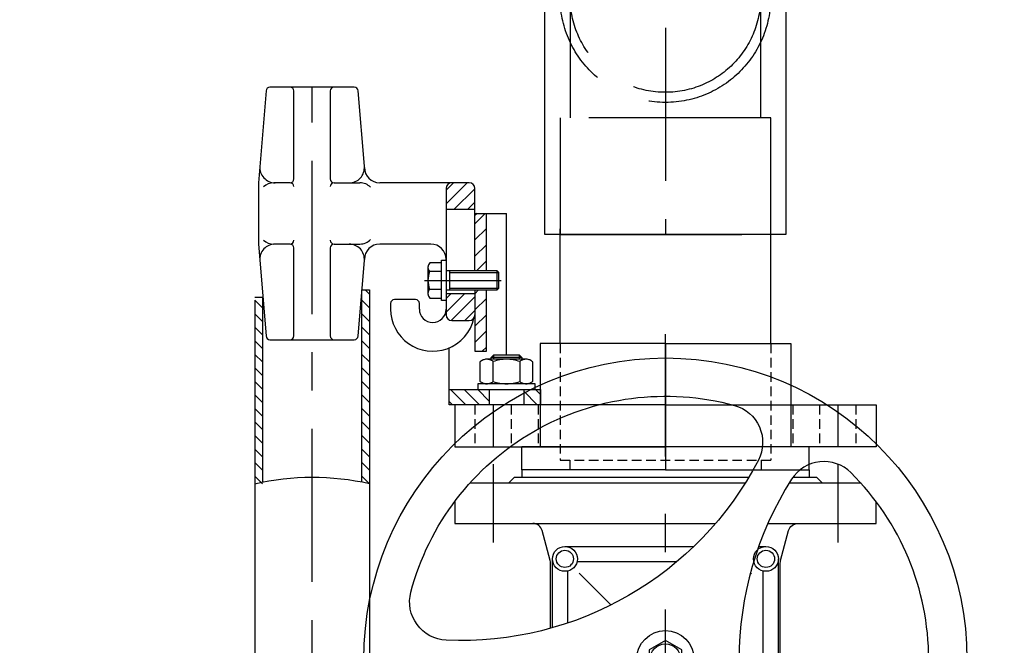
# Model space of a CAD drawing. Extents: x 22535 to 27360, y 7250 to 12721.
# Drawn here: x 22944 to 23458, y 10799 to 11126 of the extents above; entities that cross this region are included whole.
import ezdxf

# ---------------------------------------------------------------- set-up
doc = ezdxf.new("R2010")
doc.units = 0
doc.header["$LTSCALE"] = 20
for name, pattern in [('AM_DIN_F_W050', [6.25, 4.75, -1.5]), ('AM_DIN_G_W050', [13.75, 9.75, -1.5, 1, -1.5]), ('AUSGEZOGEN', [0]), ('CENTER', [7, 4, -1, 1, -1]), ('GETRENNT', [1.25, 0.5, -0.25, 0, -0.25, 0, -0.25]), ('HIDDEN', [0.375, 0.25, -0.125]), ('VERDECKT', [9.525, 6.35, -3.175])]:
    doc.linetypes.add(name, pattern=pattern)
doc.layers.get('0').update_dxf_attribs({"linetype": 'AUSGEZOGEN'})
doc.layers.get('DEFPOINTS').update_dxf_attribs({"color": 1, "linetype": 'AUSGEZOGEN'})
for name, color, linetype in [('1', 2, 'VERDECKT'), ('AM_0', 7, 'CONTINUOUS'), ('AM_3', 6, 'AM_DIN_F_W050'), ('AM_5', 3, 'CONTINUOUS'), ('AM_7', 4, 'AM_DIN_G_W050'), ('AM_8', 1, 'CONTINUOUS'), ('KONTUR', 7, 'CONTINUOUS')]:
    doc.layers.add(name, color=color, linetype=linetype)
doc.styles.get("Standard").update_dxf_attribs({"font": 'ISOCP.SHX', "bigfont": 'bigfont.shx'})
doc.dimstyles.new('AM_ISO$0', dxfattribs={"dimtxt": 3.5, "dimasz": 2.5, "dimexe": 1, "dimexo": 1, "dimgap": 1.5, "dimtad": 1, "dimtxsty": 'STANDARD', "dimcen": 0, "dimclrd": 256, "dimclre": 256, "dimclrt": 2, "dimazin": 3, "dimtp": 0.1, "dimtm": 0.1, "dimtfac": 0.71, "dimtdec": 3, "dimtmove": 0, "dimatfit": 3})

# ---------------------------------------------------------------- blocks, each defined once
blk = doc.blocks.new('T-STÜCK_110_VERTIKAL')
at = {"color": 4, "linetype": 'CENTER'}
for p, q in [((0, 124), (0, -124)), ((-93.5, 0), (93.5, 0))]:
    blk.add_line(p, q, dxfattribs=at)
at = {"layer": 'AM_0'}
blk.add_lwpolyline([(63, 0), (63, 124), (-63, 124), (-63, 0)], dxfattribs=at)
blk.add_lwpolyline([(63, 0), (63, -124), (-63, -124), (-63, 0, -1)], format="xyb", close=True, dxfattribs=at)
at = {"layer": 'AM_3'}
for p, q in [((-49.7, 0), (-49.7, 63)), ((49.7, 0), (49.7, 63)), ((-49.7, 0), (-49.7, -63)), ((49.7, 0), (49.7, -63))]:
    blk.add_line(p, q, dxfattribs=at)
for points in [[(-55, 124), (55, 124), (55, 63), (-55, 63)], [(-55, -124), (55, -124), (55, -63), (-55, -63)]]:
    blk.add_lwpolyline(points, close=True, dxfattribs=at)
for radius in [55, 49.7]:
    blk.add_circle((0, 0), radius, dxfattribs=at)
blk = doc.blocks.new('A$C0D183257')
at = {"color": 7}
for p, q in [((0, 0), (-75, 0)), ((-75, 0), (-75, -12)), ((0, 0), (75, 0)), ((75, 0), (75, -12)), ((-75, -12), (75, -12)), ((-65.5, -66), (-65.5, -12)), ((65.5, -66), (65.5, -12)), ((0, -66), (-65.5, -66)), ((0, -66), (65.5, -66))]:
    blk.add_line(p, q, dxfattribs=at)
at = {"color": 2, "linetype": 'HIDDEN'}
for p, q in [((-50, -5), (-50, 0)), ((50, -5), (50, 0)), ((-55, -66), (-55, -5)), ((55, -5), (-55, -5)), ((55, -66), (55, -5))]:
    blk.add_line(p, q, dxfattribs=at)
at = {"layer": 'AM_7'}
blk.add_line((0, -66), (0, 0), dxfattribs=at)
blk = doc.blocks.new('A$C5377066F')
at = {"color": 7}
for p, q in [((22, 110), (0, 110)), ((0, 110), (0, 0)), ((22, 0), (22, 110)), ((0, -110), (0, 0)), ((22, 0), (22, -110)), ((22, -110), (0, -110))]:
    blk.add_line(p, q, dxfattribs=at)
at = {"color": 2, "linetype": 'HIDDEN'}
for p, q in [((22, 99.5), (0, 99.5)), ((22, 80.5), (0, 80.5)), ((22, 66.5), (0, 66.5)), ((22, -66.5), (0, -66.5)), ((22, -80.5), (0, -80.5)), ((22, -99.5), (0, -99.5))]:
    blk.add_line(p, q, dxfattribs=at)
at = {"layer": 'AM_7'}
for p, q in [((22, 90), (0, 90)), ((0, 0), (22, 0)), ((22, -90), (0, -90))]:
    blk.add_line(p, q, dxfattribs=at)
blk = doc.blocks.new('*D145')
at = {"layer": 'AM_5'}
for p, q in [((23343.91, 12057.78), (22591.8, 12057.78)), ((22604.3, 12026.53), (22604.3, 9589.03)), ((22940.91, 9557.78), (22591.8, 9557.78))]:
    blk.add_line(p, q, dxfattribs=at)
for points in [[(22599.09, 12026.53), (22609.51, 12026.53), (22604.3, 12057.78)], [(22599.09, 9589.03), (22609.51, 9589.03), (22604.3, 9557.78)]]:
    blk.add_solid(points, dxfattribs=at)
at = {"layer": 'DEFPOINTS', "color": 0}
for p in [(23356.41, 12057.78), (22604.3, 9557.78), (22953.41, 9557.78)]:
    blk.add_point(p, dxfattribs=at)
at = {"layer": 'AM_5', "color": 2, "insert": (22563.67, 10698.64), "char_height": 43.75, "attachment_point": 5, "rotation": 90}
blk.add_mtext('2500', dxfattribs=at)
blk = doc.blocks.new('A$C5F5528A3')
at = {"color": 4, "linetype": 'CENTER'}
blk.add_line((15.5, 114.45), (15.5, 1353), dxfattribs=at)
for p, q in [((100.5, 1215), (106.5, 1215)), ((135, 1187), (135, 1195))]:
    blk.add_line(p, q)
at = {"color": 1}
blk.add_arc((15.85, 1012.92), 136.08, 77.4157, 102.8883, dxfattribs=at)
at = {"layer": '1', "color": 7, "linetype": 'CONTINUOUS'}
for p, q in [((37.5, 1353), (-6.5, 1353)), ((-8.5, 1351), (-12.5, 1303)), ((6, 1305), (6, 1351)), ((25, 1351), (25, 1305)), ((42.78, 1311.66), (39.5, 1351)), ((-12.5, 1303), (-12.5, 1271)), ((4, 1303), (-4.5, 1303)), ((27, 1303), (40.42, 1303)), ((97.5, 1303), (50.81, 1303)), ((85.5, 1300), (85.5, 1287)), ((100.5, 1257), (100.5, 1300)), ((100.5, 1289), (85.5, 1289)), ((85.5, 1287), (85.5, 1234)), ((100.5, 1287), (117, 1287)), ((106.5, 1257), (106.5, 1287)), ((-12.5, 1271), (-8.5, 1223)), ((4, 1271), (-3.81, 1271)), ((27, 1271), (40.42, 1271)), ((77.5, 1271), (50.81, 1271)), ((6, 1223), (6, 1269)), ((25, 1269), (25, 1223)), ((39.5, 1223), (42.78, 1262.33)), ((41.5, 1146.56), (41.5, 1247)), ((41.5, 1247), (45.5, 1247)), ((45.5, 1247), (45.5, 140.68)), ((100.5, 1245), (85.5, 1245)), ((100.5, 1247), (100.5, 1215)), ((106.5, 1215), (106.5, 1247)), ((-10.5, 1243.15), (-14.5, 1243.15)), ((-14.5, 1241.66), (-14.5, 140.68)), ((-10.5, 1243.15), (-10.5, 1146.43)), ((56.5, 1240), (56.5, 1237)), ((69.5, 1242), (58.5, 1242)), ((71.5, 1237), (71.5, 1240)), ((88.5, 1231), (97.5, 1231)), ((-6.5, 1221), (37.5, 1221)), ((100.5, 1215), (106.5, 1215)), ((87, 1195), (135, 1195)), ((108.03, 1195), (108.03, 1187)), ((126.03, 1195), (126.03, 1187)), ((135, 1187), (87, 1187))]:
    blk.add_line(p, q, dxfattribs=at)
at = {"layer": '1', "color": 1, "linetype": 'CONTINUOUS'}
for p, q in [((101.62, 1287), (100.5, 1285.87)), ((105.87, 1287), (100.5, 1281.63)), ((106.5, 1279.15), (100.5, 1273.15)), ((106.5, 1270.66), (100.5, 1264.66)), ((106.5, 1262.18), (101.32, 1257)), ((102.44, 1247), (100.5, 1245.06)), ((106.5, 1242.58), (100.5, 1236.58)), ((106.5, 1234.09), (100.5, 1228.09)), ((106.5, 1225.61), (100.5, 1219.61)), ((106.5, 1217.12), (104.38, 1215))]:
    blk.add_line(p, q, dxfattribs=at)
at = {"layer": '1', "color": 7, "linetype": 'CONTINUOUS'}
for centre, radius, start, end in [((-6.5, 1351), 2, 90, 180), ((4, 1351), 2, 0, 90), ((27, 1351), 2, 90, 180), ((37.5, 1351), 2, 0, 90), ((-3.81, 1311), 8, 175.236, 270), ((34.87, 1310.94), 7.94, 269.5574, 5.1994), ((50.81, 1311), 8, 180, 270), ((-4.5, 1295), 8, 90, 132.128), ((4, 1305), 2, 270, 0), ((4, 1301), 2, 0, 90), ((27, 1305), 2, 180, 270), ((27, 1301), 2, 90, 180), ((40.42, 1295), 8, 45.154, 90), ((88.5, 1300), 3, 90, 180), ((97.5, 1300), 3, 0, 90), ((-3.81, 1263), 8, 90, 184.764), ((-4.5, 1279), 8, 227.872, 270), ((4, 1273), 2, 270, 0), ((4, 1269), 2, 0, 90), ((27, 1273), 2, 180, 270), ((27, 1269), 2, 90, 180), ((34.81, 1263), 8, 355.2359, 90.0009), ((40.42, 1279), 8, 270, 314.846), ((50.81, 1263), 8, 90, 180), ((77.5, 1263), 8, 0, 90), ((58.5, 1240), 2, 90, 180), ((69.5, 1240), 2, 0, 90), ((78.5, 1237), 22, 180, 289.932), ((78.5, 1237), 7, 180, 0), ((88.5, 1234), 3, 180, 270), ((78.5, 1237), 22, 289.932, 347.782), ((97.5, 1234), 3, 270, 0), ((-6.5, 1223), 2, 180, 270), ((4, 1223), 2, 270, 0), ((27, 1223), 2, 180, 270), ((37.5, 1223), 2, 270, 0)]:
    blk.add_arc(centre, radius, start, end, dxfattribs=at)
at = {"layer": 'AM_7'}
blk.add_line((74.26, 1252), (114.24, 1252), dxfattribs=at)
at = {"layer": 'AM_8', "linetype": 'CONTINUOUS'}
for p, q in [((85.5, 1292.01), (96.48, 1303)), ((85.5, 1299.08), (89.41, 1303)), ((89.56, 1289), (100.5, 1299.94)), ((96.63, 1289), (100.5, 1292.87)), ((100.16, 1289), (100.5, 1289.34)), ((45.5, 1244.73), (43.23, 1247)), ((85.5, 1235.45), (95.05, 1245)), ((85.5, 1242.52), (87.98, 1245)), ((-10.5, 1237.66), (-14.5, 1241.66)), ((45.5, 1237.66), (41.5, 1241.66)), ((88.15, 1231.02), (100.5, 1243.37)), ((-10.5, 1230.58), (-14.5, 1234.58)), ((45.5, 1230.58), (41.5, 1234.58)), ((95.2, 1231), (100.5, 1236.3)), ((-10.5, 1223.51), (-14.5, 1227.51)), ((45.5, 1223.51), (41.5, 1227.51)), ((-10.5, 1216.44), (-14.5, 1220.44)), ((45.5, 1216.44), (41.5, 1220.44)), ((-10.5, 1209.37), (-14.5, 1213.37)), ((45.5, 1209.37), (41.5, 1213.37)), ((-10.5, 1202.3), (-14.5, 1206.3)), ((45.5, 1202.3), (41.5, 1206.3)), ((-10.5, 1195.23), (-14.5, 1199.23)), ((45.5, 1195.23), (41.5, 1199.23)), ((95.84, 1187), (87.84, 1195)), ((102.91, 1187), (94.91, 1195)), ((108.03, 1188.95), (101.98, 1195)), ((133.1, 1187), (126.03, 1194.07)), ((135, 1192.17), (132.17, 1195)), ((-10.5, 1188.16), (-14.5, 1192.16)), ((45.5, 1188.16), (41.5, 1192.16)), ((88.77, 1187), (87, 1188.77)), ((-10.5, 1181.09), (-14.5, 1185.09)), ((45.5, 1181.09), (41.5, 1185.09)), ((-10.5, 1174.02), (-14.5, 1178.02)), ((45.5, 1174.02), (41.5, 1178.02)), ((-10.5, 1166.95), (-14.5, 1170.95)), ((45.5, 1166.95), (41.5, 1170.95)), ((-10.5, 1159.87), (-14.5, 1163.87)), ((45.5, 1159.87), (41.5, 1163.87)), ((-10.5, 1152.8), (-14.5, 1156.8)), ((45.5, 1152.8), (41.5, 1156.8)), ((-10.5, 1145.73), (-14.5, 1149.73)), ((45.5, 1145.73), (41.5, 1149.73))]:
    blk.add_line(p, q, dxfattribs=at)
at = {"layer": 'KONTUR', "color": 7, "linetype": 'CONTINUOUS'}
for p, q in [((117, 1213), (117, 1287)), ((83, 1261.24), (76.93, 1261.24)), ((83, 1241.5), (83, 1262.5)), ((83, 1262.5), (85.5, 1262.5)), ((76, 1258.85), (76, 1245.15)), ((83, 1256.62), (76.79, 1256.62)), ((112.08, 1257), (85.5, 1257)), ((87.5, 1247), (87.5, 1257)), ((112.08, 1247), (112.08, 1257)), ((113, 1256.08), (112.08, 1257)), ((113, 1247.92), (113, 1256.08)), ((76.79, 1247.38), (83, 1247.38)), ((85.5, 1247), (112.08, 1247)), ((112.08, 1247), (113, 1247.92)), ((76.93, 1242.76), (83, 1242.76)), ((85.5, 1241.5), (83, 1241.5)), ((87, 1195), (87, 1216.71)), ((87, 1187), (87, 1195))]:
    blk.add_line(p, q, dxfattribs=at)
at = {"layer": 'KONTUR', "color": 1, "linetype": 'CONTINUOUS'}
for p, q in [((87.5, 1256.08), (113, 1256.08)), ((87.5, 1247.92), (113, 1247.92))]:
    blk.add_line(p, q, dxfattribs=at)
at = {"layer": 'KONTUR', "color": 1, "linetype": 'GETRENNT', "ltscale": 3}
for p, q in [((103.14, 1209.4), (103.14, 1199.4)), ((127.27, 1210.8), (106.73, 1210.8)), ((109, 1211.77), (110.23, 1213)), ((109, 1210.8), (109, 1211.77)), ((125, 1211.77), (109, 1211.77)), ((110.07, 1199.19), (110.07, 1209.61)), ((123.77, 1213), (110.23, 1213)), ((110.23, 1213), (110.23, 1210.8)), ((123.77, 1210.8), (123.77, 1213)), ((123.77, 1213), (125, 1211.77)), ((123.93, 1209.61), (123.93, 1199.19)), ((125, 1211.77), (125, 1210.8)), ((130.86, 1199.4), (130.86, 1209.4)), ((132, 1198), (102, 1198))]:
    blk.add_line(p, q, dxfattribs=at)
at = {"layer": 'KONTUR', "color": 1, "linetype": 'GETRENNT'}
for p, q in [((102, 1198), (102, 1195)), ((132, 1195), (132, 1198))]:
    blk.add_line(p, q, dxfattribs=at)
at = {"layer": 'KONTUR', "color": 7, "linetype": 'CONTINUOUS'}
for centre, radius, start, end in [((79.53, 1258.85), 3.53, 137.347, 219.158), ((89.86, 1252), 13.86, 160.524, 199.467), ((79.53, 1245.15), 3.53, 140.848, 222.649)]:
    blk.add_arc(centre, radius, start, end, dxfattribs=at)
at = {"layer": 'KONTUR', "color": 1, "linetype": 'GETRENNT', "ltscale": 3}
for centre, radius, start, end in [((106.73, 1205.51), 5.29, 50.8341, 132.6571), ((117, 1190.01), 20.79, 70.5276, 109.4716), ((127.27, 1205.51), 5.29, 47.3351, 129.1651), ((106.73, 1203.29), 5.29, 227.3376, 309.1606), ((117, 1218.79), 20.79, 250.5286, 289.4716), ((127.27, 1203.29), 5.29, 230.839, 312.662)]:
    blk.add_arc(centre, radius, start, end, dxfattribs=at)
blk = doc.blocks.new('A$C4DE774DD')
blk.add_blockref('A$C5F5528A3', (0, 0))
blk = doc.blocks.new('K10010HT')
at = {"layer": 'AM_0'}
for p, q in [((42.5, 59), (78.5, 59)), ((111.5, 59), (147.5, 59)), ((36, 52.5), (36, -14.85)), ((154, 52.5), (154, -14.85)), ((48.82, 51), (76.02, 51)), ((113.98, 51), (141.18, 51)), ((44, -5.98), (44, 46)), ((66.62, 28.38), (50, 45)), ((123.38, 28.38), (140, 45)), ((146, -5.98), (146, 46)), ((44, -46.18), (44, -46.06)), ((50.88, -44.12), (50, -45)), ((139.12, -44.12), (140, -45)), ((146, -46.18), (146, -46.06)), ((36, -48.71), (36, -52.5)), ((48.82, -51), (141.18, -51)), ((154, -48.71), (154, -52.5)), ((42.5, -59), (147.5, -59))]:
    blk.add_line(p, q, dxfattribs=at)
for points in [[(-37.69, -36.05, 0.478383), (-9.17, -48.55, 0.291848), (84.96, 114.49, 0.478383), (59.87, 132.94, 0.416239)], [(227.69, -36.05, -0.478383), (199.17, -48.55, -0.291848), (105.04, 114.49, -0.478383), (130.13, 132.94, -0.416239)], [(192.56, -96.89, 0.478383), (189.13, -65.94, 0.291848), (0.87, -65.94, 0.478383), (-2.56, -96.89, 0.416239)]]:
    blk.add_lwpolyline(points, format="xyb", close=True, dxfattribs=at)
for points in [[(12.5, 110), (24, 110), (24, -26.16)], [(177.5, 110), (166, 110), (166, -26.16)], [(3, -41.59), (3, 102.19)], [(187, -41.59), (187, 102.19)], [(0, -43.43), (0, 79), (3, 82)], [(190, -43.43), (190, 79), (187, 82)], [(24, -53.52), (24, -110), (12.5, -110)], [(166, -53.52), (166, -110), (177.5, -110)], [(3, -82), (0, -79), (0, -66.53)], [(3, -102.19), (3, -64.6)], [(187, -102.19), (187, -64.6)], [(187, -82), (190, -79), (190, -66.53)]]:
    blk.add_lwpolyline(points, dxfattribs=at)
for points in [[(24, 69.2, 0.339454), (27.71, 64.37), (43.36, 60.17, 0.065543), (44.66, 60), (78.78, 60, 0.065543)], [(111.22, 60), (145.34, 60, 0.065543), (146.64, 60.17), (162.29, 64.37, 0.339454), (166, 69.2)], [(24, -69.2, -0.339454), (27.71, -64.37), (43.36, -60.17, -0.065543), (44.66, -60), (145.34, -60, -0.065543), (146.64, -60.17), (162.29, -64.37, -0.339454), (166, -69.2)]]:
    blk.add_lwpolyline(points, format="xyb", dxfattribs=at)
blk.add_lwpolyline([(90.09, 8.5), (85.19, 0), (90.09, -8.5), (99.91, -8.5), (104.81, 0), (99.91, 8.5)], close=True, dxfattribs=at)
for centre, radius in [((95, 0), 157.5), ((42.5, 52.5), 6.5), ((42.5, 52.5), 4.5), ((147.5, 52.5), 6.5), ((147.5, 52.5), 4.5), ((95, 0), 15), ((95, 0), 8.07), ((42.5, -52.5), 6.5), ((147.5, -52.5), 6.5), ((42.5, -52.5), 4.5), ((147.5, -52.5), 4.5)]:
    blk.add_circle(centre, radius, dxfattribs=at)
at = {"layer": 'AM_7'}
for p, q in [((95, 176), (95, -177)), ((-7, 90), (34, 90)), ((197, 90), (156, 90)), ((-74, 0), (265, 0)), ((-7, -90), (34, -90)), ((197, -90), (156, -90))]:
    blk.add_line(p, q, dxfattribs=at)

msp = doc.modelspace()

# ---------------------------------------------------------------- linework, layer by layer
for p, q in [((23226.43, 10956.78), (23226.43, 11016.78)), ((23336.43, 10956.78), (23336.43, 11016.78)), ((23206.43, 10890.78), (23206.43, 10886.78)), ((23356.43, 10890.78), (23356.43, 10886.78))]:
    msp.add_line(p, q)

# ---------------------------------------------------------------- block references
for name, p in [('T-STÜCK_110_VERTIKAL', (23281.41, 11137.78)), ('A$C4DE774DD', (23081.41, 9737.78))]:
    msp.add_blockref(name, p)
for name, p, rotation in [('K10010HT', (23281.43, 10696.77), 90), ('A$C0D183257', (23281.43, 10890.78), 180), ('A$C5377066F', (23281.43, 10902.78), 90)]:
    msp.add_blockref(name, p, dxfattribs=dict(rotation=rotation))

# ---------------------------------------------------------------- dimensions: what is measured, and where the dimension line sits
at = {"layer": 'AM_5'}
dim = msp.add_linear_dim(base=(22604.3, 9557.78), p1=(23356.41, 12057.78), p2=(22953.41, 9557.78), angle=90, dimstyle='AM_ISO$0', override={"dimscale": 12.5, "dimdec": 1, "dimarcsym": 0}, dxfattribs=at)
dim.commit()
dim.dimension.update_dxf_attribs({"geometry": '*D145', "text_midpoint": (22604.3, 10698.64), "dimtype": 160})

doc.saveas('drawing.dxf')
